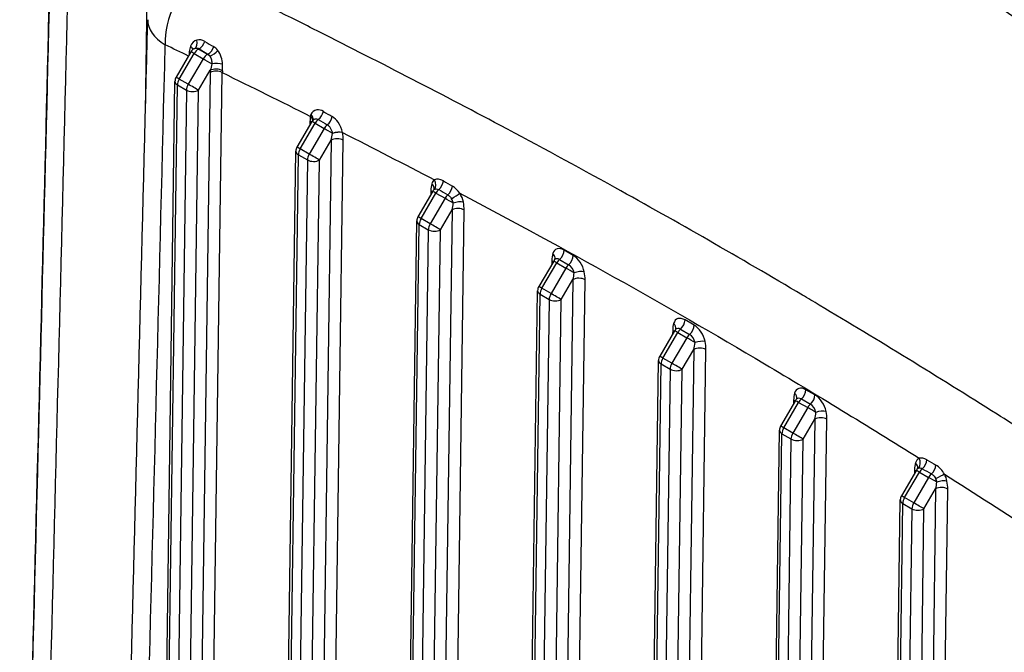
# Model space of a CAD drawing. Units: millimetres. Extents: x 222 to 2986, y 28 to 3891.
# Drawn here: x 619 to 767, y 2998 to 3093 of the extents above; entities that cross this region are included whole.
import ezdxf

# ---------------------------------------------------------------- set-up
doc = ezdxf.new("R2010")
doc.units = ezdxf.units.MM
doc.header["$LTSCALE"] = 14.285714
doc.layers.add('Visible Edges(Hillmar_metric)', color=7, linetype='Continuous', lineweight=25)
doc.layers.add('Visible Tangent Edges(Hillmar_Metric)', color=7, linetype='Continuous', lineweight=25, true_color=0xc0c0c0)

msp = doc.modelspace()

# ---------------------------------------------------------------- linework, layer by layer
at = {"layer": 'Visible Edges(Hillmar_metric)'}
for p, q in [((644.7496, 3087.903), (642.5096, 3084.0682)), ((647.7454, 3088.9225), (647.7454, 3088.9231)), ((639.4776, 2878.0736), (642.3342, 3083.4376)), ((662.9323, 3077.4052), (660.6923, 3073.5704)), ((657.6603, 2867.576), (660.5169, 3072.9398)), ((681.1151, 3066.9074), (678.8751, 3063.0726)), ((675.8431, 2857.0782), (678.6997, 3062.442)), ((699.2978, 3056.4095), (697.0578, 3052.5748)), ((694.0258, 2846.5804), (696.8824, 3051.9442)), ((717.4805, 3045.9117), (715.2406, 3042.0769)), ((712.2085, 2836.0823), (715.0652, 3041.4463)), ((735.6633, 3035.4139), (733.4233, 3031.5791)), ((730.3913, 2825.5844), (733.2479, 3030.9485)), ((753.846, 3024.9161), (751.606, 3021.0813)), ((748.574, 2815.088), (751.4306, 3020.4507))]:
    msp.add_line(p, q, dxfattribs=at)
for centre, start, end in [((645.8598, 3087.2545), 122.704275, 149.709779), ((643.6198, 3083.4197), 149.709779, 179.20307), ((664.0425, 3076.7567), 136.066537, 149.709779), ((661.8025, 3072.9219), 149.709779, 179.20307), ((682.2252, 3066.2589), 138.155239, 149.709779), ((679.9853, 3062.4241), 149.709779, 179.20307), ((700.408, 3055.761), 138.155239, 149.709779), ((698.168, 3051.9263), 149.709779, 179.20307), ((718.5907, 3045.2632), 138.155239, 149.709779), ((716.3507, 3041.4285), 149.709779, 179.20307), ((736.7735, 3034.7654), 138.155239, 149.709779), ((734.5335, 3030.9306), 149.709779, 179.20307), ((754.9562, 3024.2676), 138.155239, 149.709779), ((752.7162, 3020.4328), 149.709779, 179.20307)]:
    msp.add_arc(centre, 1.2857, start, end, dxfattribs=at)
for points, knots in [([(619.6036, 2944.3122), (620.4489, 2976.8903), (621.2801, 3009.4606), (622.8725, 3072.7171), (623.635, 3103.404), (624.3891, 3134.0862)], [0.68897941, 0.68897941, 0.68897941, 0.68897941, 10.00000127, 10.00000127, 18.77594122, 18.77594122, 18.77594122, 18.77594122]), ([(618.9866, 2919.5507), (619.9085, 2954.5675), (620.8131, 2989.5945), (622.4914, 3055.6029), (623.268, 3086.5825), (624.0359, 3117.5674)], [0, 0, 0, 0, 10.00000142, 10.00000142, 18.840579, 18.840579, 18.840579, 18.840579]), ([(633.0908, 2893.0495), (634.0253, 2928.0601), (634.9414, 2963.0818), (636.6534, 3029.6079), (637.4521, 3061.1106), (638.2414, 3092.6192)], [0, 0, 0, 0, 10.00000162, 10.00000162, 18.99094219, 18.99094219, 18.99094219, 18.99094219]), ([(681.2674, 3067.1166), (681.2751, 3067.1251), (681.2814, 3067.133), (681.2914, 3067.1467), (681.2951, 3067.1525), (681.3003, 3067.1613), (681.3018, 3067.1642), (681.3027, 3067.1661), (681.3028, 3067.1664), (681.3028, 3067.1664)], [5.688484939, 5.688484939, 5.688484939, 5.688484939, 5.752995317, 5.752995317, 5.817505695, 5.817505695, 5.882016072, 5.882016072, 5.907444795, 5.907444795, 5.907444795, 5.907444795]), ([(699.4502, 3056.6188), (699.4578, 3056.6273), (699.4641, 3056.6352), (699.4741, 3056.6489), (699.4778, 3056.6547), (699.483, 3056.6635), (699.4845, 3056.6664), (699.4854, 3056.6683), (699.4855, 3056.6685), (699.4855, 3056.6685)], [5.688484939, 5.688484939, 5.688484939, 5.688484939, 5.752995317, 5.752995317, 5.817505695, 5.817505695, 5.882016072, 5.882016072, 5.907444795, 5.907444795, 5.907444795, 5.907444795]), ([(717.6329, 3046.1209), (717.6405, 3046.1295), (717.6468, 3046.1374), (717.6568, 3046.1511), (717.6605, 3046.1569), (717.6658, 3046.1656), (717.6673, 3046.1686), (717.6681, 3046.1705), (717.6683, 3046.1707), (717.6683, 3046.1707)], [5.688484939, 5.688484939, 5.688484939, 5.688484939, 5.752995317, 5.752995317, 5.817505695, 5.817505695, 5.882016072, 5.882016072, 5.907444795, 5.907444795, 5.907444795, 5.907444795]), ([(735.8157, 3035.6231), (735.8233, 3035.6316), (735.8296, 3035.6395), (735.8396, 3035.6532), (735.8433, 3035.659), (735.8485, 3035.6678), (735.85, 3035.6708), (735.8509, 3035.6726), (735.851, 3035.6729), (735.851, 3035.6729)], [5.688484939, 5.688484939, 5.688484939, 5.688484939, 5.752995317, 5.752995317, 5.817505695, 5.817505695, 5.882016072, 5.882016072, 5.907444795, 5.907444795, 5.907444795, 5.907444795]), ([(753.9984, 3025.1253), (754.006, 3025.1338), (754.0123, 3025.1417), (754.0223, 3025.1554), (754.026, 3025.1612), (754.0312, 3025.17), (754.0327, 3025.173), (754.0336, 3025.1748), (754.0337, 3025.1751), (754.0337, 3025.1751)], [5.688484939, 5.688484939, 5.688484939, 5.688484939, 5.752995317, 5.752995317, 5.817505695, 5.817505695, 5.882016072, 5.882016072, 5.907444795, 5.907444795, 5.907444795, 5.907444795])]:
    msp.add_open_spline(points, degree=3, knots=knots, dxfattribs=at)
msp.add_open_spline([(645.1655, 3088.3358), (645.1667, 3088.3366), (645.1679, 3088.3373), (645.1691, 3088.3381)], degree=3, dxfattribs=at)
at = {"layer": 'Visible Tangent Edges(Hillmar_Metric)'}
for p, q in [((637.8962, 3078.863), (638.3084, 3108.4949)), ((642.9826, 3083.8006), (645.2226, 3087.6354)), ((645.2226, 3087.6354), (646.5863, 3086.8481)), ((645.861, 3088.305), (645.9763, 3088.3714)), ((647.2247, 3087.5177), (645.861, 3088.305)), ((647.2979, 3087.5598), (647.2247, 3087.5177)), ((648.1263, 3088.6949), (648.1263, 3088.6955)), ((646.5863, 3086.8481), (644.3463, 3083.0133)), ((647.6417, 3084.7829), (644.7688, 2878.2481)), ((645.8926, 3082.1075), (647.6519, 3085.1194)), ((646.5797, 2877.7098), (649.4599, 3084.7667)), ((644.3463, 3083.0133), (642.9826, 3083.8006)), ((639.8411, 2876.6068), (642.7108, 3082.9119)), ((644.0745, 3082.1246), (641.2048, 2875.8195)), ((642.7108, 3082.9119), (644.0745, 3082.1246)), ((643.0431, 2877.2545), (645.8926, 3082.1075)), ((662.6469, 3077.4816), (662.6388, 3076.9027)), ((661.1653, 3073.3028), (663.4053, 3077.1376)), ((664.769, 3076.3503), (662.529, 3072.5155)), ((663.4053, 3077.1376), (664.769, 3076.3503)), ((665.829, 3074.6118), (662.9515, 2867.7503)), ((664.0754, 3071.6097), (665.829, 3074.6118)), ((664.7625, 2867.212), (667.6471, 3074.5947)), ((662.529, 3072.5155), (661.1653, 3073.3028)), ((658.0238, 2866.109), (660.8935, 3072.4141)), ((662.2572, 3071.6267), (659.3875, 2865.3217)), ((660.8935, 3072.4141), (662.2572, 3071.6267)), ((661.2259, 2866.7567), (664.0754, 3071.6097)), ((704.6179, 3069.612), (704.6179, 3069.6111)), ((680.8296, 3066.9838), (680.8216, 3066.4049)), ((679.3481, 3062.805), (681.5881, 3066.6398)), ((682.9518, 3065.8524), (680.7118, 3062.0177)), ((681.5881, 3066.6398), (682.9518, 3065.8524)), ((684.0117, 3064.114), (681.1343, 2857.2525)), ((682.2581, 3061.1119), (684.0117, 3064.114)), ((682.9452, 2856.7141), (685.8299, 3064.0969)), ((680.7118, 3062.0177), (679.3481, 3062.805)), ((676.2066, 2855.6112), (679.0762, 3061.9163)), ((680.44, 3061.1289), (677.5703, 2854.8238)), ((679.0762, 3061.9163), (680.44, 3061.1289)), ((679.4086, 2856.2589), (682.2581, 3061.1119)), ((702.2306, 3057.2559), (700.8669, 3058.0432)), ((699.0124, 3056.486), (699.0043, 3055.9071)), ((700.1829, 3056.6482), (701.5466, 3055.8609)), ((697.5308, 3052.3072), (699.7708, 3056.142)), ((701.1345, 3055.3546), (698.8945, 3051.5198)), ((699.7708, 3056.142), (701.1345, 3055.3546)), ((702.1945, 3053.6162), (699.317, 2846.7547)), ((700.4408, 3050.614), (702.1945, 3053.6162)), ((701.1279, 2846.2163), (704.0126, 3053.5991)), ((698.8945, 3051.5198), (697.5308, 3052.3072)), ((694.3893, 2845.1134), (697.259, 3051.4184)), ((698.6227, 3050.6311), (695.753, 2844.326)), ((697.259, 3051.4184), (698.6227, 3050.6311)), ((697.5914, 2845.761), (700.4408, 3050.614)), ((720.4133, 3046.7581), (719.0496, 3047.5454)), ((718.3657, 3046.1504), (719.7294, 3045.3631)), ((715.7135, 3041.8094), (717.9535, 3045.6441)), ((719.3172, 3044.8568), (717.0773, 3041.022)), ((717.1951, 3045.9882), (717.187, 3045.4093)), ((717.9535, 3045.6441), (719.3172, 3044.8568)), ((718.6236, 3040.1162), (720.3772, 3043.1183)), ((720.3772, 3043.1183), (719.6436, 2990.3778)), ((717.0773, 3041.022), (715.7135, 3041.8094)), ((721.4617, 2990.3607), (722.1953, 3043.1013)), ((712.572, 2834.6155), (715.4417, 3040.9206)), ((715.4417, 3040.9206), (716.8054, 3040.1333)), ((716.8054, 3040.1333), (713.9357, 2833.8282)), ((715.7741, 2835.2632), (718.6236, 3040.1162)), ((738.5961, 3036.2602), (737.2324, 3037.0476)), ((733.8963, 3031.3115), (736.1363, 3035.1463)), ((737.5, 3034.359), (735.26, 3030.5242)), ((735.3778, 3035.4904), (735.3698, 3034.9115)), ((736.1363, 3035.1463), (737.5, 3034.359)), ((736.5484, 3035.6526), (737.9121, 3034.8652)), ((740.1824, 3033.8097), (740.1824, 3033.8096)), ((735.26, 3030.5242), (733.8963, 3031.3115)), ((738.5599, 3032.6205), (735.6825, 2825.759)), ((736.8063, 3029.6184), (738.5599, 3032.6205)), ((737.4934, 2825.2207), (740.3781, 3032.6035)), ((730.7548, 2824.1177), (733.6245, 3030.4228)), ((733.6245, 3030.4228), (734.9882, 3029.6355)), ((734.9882, 3029.6355), (732.1185, 2823.3304)), ((733.9568, 2824.7654), (736.8063, 3029.6184)), ((752.079, 3020.8137), (754.319, 3024.6485)), ((755.6827, 3023.8612), (753.4427, 3020.0264)), ((753.5606, 3024.9925), (753.5525, 3024.4136)), ((754.319, 3024.6485), (755.6827, 3023.8612)), ((756.7427, 3022.1227), (753.8652, 2815.2612)), ((754.9891, 3019.1206), (756.7427, 3022.1227)), ((755.6761, 2814.7229), (758.5608, 3022.1056)), ((748.9375, 2813.6199), (751.8072, 3019.925)), ((751.8072, 3019.925), (753.1709, 3019.1377)), ((753.4427, 3020.0264), (752.079, 3020.8137)), ((753.1709, 3019.1377), (750.3012, 2812.8326)), ((752.1396, 2814.2676), (754.9891, 3019.1206))]:
    msp.add_line(p, q, dxfattribs=at)
for centre, major_axis, ratio, start_param, end_param in [((820.5717, 3119.358), (-69.1578, 0.0811), 0.57656735, 0.12707282, 3.01428338), ((647.2392, 3092.5109), (-3.9279, -8.0976), 0.62015574, 3.97619527, 5.43846551), ((820.5735, 3120.8986), (-67.4644, 0.0791), 0.57656735, 0.56970731, 2.57188534), ((647.2392, 3092.5109), (-8.9972, 0.2253), 0.57525677, 0.0005089, 0.79972571), ((644.7771, 3089.567), (0.4159, -1.2166), 0.67213365, 0.16055644, 1.42026998), ((645.9775, 3089.4218), (0.6736, 1.0951), 0.59539041, 3.94198087, 5.10171539), ((1581.4664, 3522.3973), (-1287.3842, 70.919), 0.52920129, 0.78791372, 0.78940873), ((751.1599, 957.5574), (1219.3342, -2182.6323), 0.5866215, 2.44104449, 2.4430254), ((650.7979, 3090.7674), (-4.559, -7.7399), 0.57049697, 5.39146188, 5.46068115), ((643.5881, 3087.5281), (-1.2804, 0.1165), 0.51018387, 3.73042183, 3.96923883), ((643.7763, 3088.464), (1.2292, -0.377), 0.51872556, 0.20889411, 0.91853322), ((645.8598, 3087.2545), (-1.1102, 0.6485), 0.00716268, 5.32788714, 6.28318532), ((645.8598, 3087.2545), (-0.6429, -1.1135), 0.57735052, 3.9256359, 4.70361641), ((645.8598, 3087.2545), (-0.6415, 1.1142), 0.57813188, 5.49846584, 6.13759938), ((1471.8767, 3534.6351), (1132.6627, -1.3284), 0.57656735, 3.89596133, 3.89766483), ((647.2991, 3088.6103), (0.672, 1.0961), 0.59443638, 3.94107646, 5.11596077), ((647.9085, 3088.0202), (1.0494, 0.7429), 0.41132732, 4.11023939, 5.35052954), ((647.2235, 3086.4672), (-0.6429, -1.1135), 0.57735052, 3.9256359, 4.70361641), ((647.2235, 3086.4672), (1.1102, -0.6485), 0.00716268, 0.91889844, 2.18629448), ((647.2235, 3086.4672), (-0.6415, 1.1142), 0.57813188, 5.11351536, 5.49846584), ((648.578, 3085.6929), (1.2857, 0.0052), 0.35639224, 0.78765058, 2.12412765), ((654.9536, 3088.8677), (-5.171, -8.9564), 0.57735052, 5.44242351, 5.4815951), ((648.5508, 3084.258), (1.2856, -0.0179), 0.56792746, 0.79342349, 2.36415927), ((648.5611, 3084.5945), (-1.2843, 0.06), 0.54451649, 3.95030975, 5.52397855), ((655.591, 3088.4013), (4.3557, 7.7992), 0.55372637, 2.29253431, 2.33207), ((643.6198, 3083.4197), (-1.2856, 0.0179), 0.56792746, 0, 0.79336295), ((643.6198, 3083.4197), (-1.1102, 0.6485), 0.00716268, 5.32788713, 6.28318531), ((643.6198, 3083.4197), (0.6429, 1.1135), 0.57735052, 1.56202376, 2.34000427), ((644.9835, 3082.6324), (-0.6429, -1.1135), 0.57735052, 4.70361641, 5.48159692), ((644.9835, 3082.6324), (1.2856, -0.0179), 0.56792746, 3.9349556, 5.50575193), ((644.9835, 3082.6324), (-1.1102, 0.6485), 0.00716268, 3.7570908, 5.32788713), ((663.7569, 3078.6653), (-0.6584, -1.1043), 0.58405418, 0.9512922, 2.1358575), ((2130.806, 3703.9458), (-2053.0419, 193.289), 0.50210166, 0.82378062, 0.82471533), ((664.4652, 3076.4319), (-0.7712, 3.1676), 0.52000599, 0.86524619, 1.10983277), ((661.7379, 3076.9738), (-1.2856, 0.0179), 0.56792746, 3.63681155, 3.9349556), ((661.8021, 3077.6727), (1.2654, -0.2278), 0.65902656, 0.18454229, 0.89459816), ((661.885, 3078.0118), (1.228, -0.381), 0.67093915, 0.02450909, 0.96423741), ((664.0425, 3076.7567), (-1.1102, 0.6485), 0.00716268, 5.32788713, 6.28318531), ((664.0425, 3076.7567), (-0.6429, -1.1135), 0.57735052, 4.08471961, 4.70361641), ((3246.3892, 4644.1415), (3627.4072, 100.9327), 0.5962953, 3.90368381, 3.90421528), ((665.1023, 3077.8639), (-0.6574, -1.1049), 0.58346911, 0.96090827, 2.14743224), ((665.4062, 3075.9693), (-0.6429, -1.1135), 0.57735052, 4.09489829, 4.70361641), ((665.4062, 3075.9693), (1.1102, -0.6485), 0.00716268, 0.99389479, 2.18629448), ((666.6334, 3075.2317), (-1.2629, -0.2412), 0.39910075, 3.83580669, 5.14966154), ((666.6251, 3075.2753), (-1.2623, -0.2444), 0.39009634, 3.83578846, 5.13929633), ((665.8289, 3075.6445), (-0.7712, 3.1676), 0.52000599, 4.25142542, 4.61622169), ((664.9198, 3075.1367), (0.5662, 2.6781), 0.36721001, 4.59320155, 4.95798935), ((666.7381, 3074.0869), (-1.2856, 0.0179), 0.56792746, 3.9349556, 5.50575193), ((665.773, 3076.5337), (-0.2055, -2.7559), 0.1183942, 1.22867278, 1.24259884), ((661.8025, 3072.9219), (-1.2856, 0.0179), 0.56792746, 0, 0.79336295), ((661.8025, 3072.9219), (-1.1102, 0.6485), 0.00716268, 5.32788713, 6.28318531), ((661.8025, 3072.9219), (0.6429, 1.1135), 0.57735052, 1.56202376, 2.34000427), ((663.1662, 3072.1346), (-0.6429, -1.1135), 0.57735052, 4.70361641, 5.48159692), ((663.1662, 3072.1346), (1.2856, -0.0179), 0.56792746, 3.9349556, 5.50575193), ((663.1662, 3072.1346), (-1.1102, 0.6485), 0.00716268, 3.7570908, 5.32788713), ((682.6558, 3066.4994), (-1.2099, 2.1657), 0.5866215, 0.06118329, 0.52147725), ((680.46, 3068.1088), (0.7424, -1.0497), 0.80828383, 0.18042581, 1.48488464), ((681.7944, 3068.0499), (0.6469, 1.1111), 0.57880494, 4.16830248, 5.41101326), ((3786.5331, 4173.2659), (-4403.8421, 641.2765), 0.45779061, 0.85741602, 0.85784925), ((682.6479, 3065.934), (-0.7712, 3.1676), 0.52000599, 0.7313724, 1.10983277), ((679.9206, 3066.476), (-1.2856, 0.0179), 0.56792746, 3.63681155, 3.9349556), ((680.0648, 3067.5158), (1.2334, -0.3632), 0.70221789, 0.01170648, 0.96834755), ((682.2252, 3066.2589), (-1.1102, 0.6485), 0.00716268, 5.32788713, 6.2831853), ((681.986, 3066.1252), (-0.6049, 1.0829), 0.5866215, 0.06242406, 0.19892536), ((682.2252, 3066.2589), (-0.6429, -1.1135), 0.57735052, 4.16622014, 4.70361641), ((683.1539, 3067.2589), (0.6463, 1.1115), 0.57858798, 4.17038744, 5.41916), ((683.589, 3065.4715), (-0.6429, -1.1135), 0.57735052, 4.16860746, 4.70361641), ((683.589, 3065.4715), (1.1102, -0.6485), 0.00716268, 0.99395852, 2.18629448), ((684.2645, 3066.1097), (-1.087, -0.6867), 0.07431486, 1.20824306, 2.5127019), ((683.3497, 3065.3379), (0.6049, -1.0829), 0.5866215, 1.0657742, 1.66268806), ((684.8077, 3064.7775), (-1.2611, -0.2502), 0.39183258, 3.83298024, 5.13743907), ((684.0195, 3065.712), (-1.2099, 2.1657), 0.5866215, 4.20736685, 4.80532814), ((683.1026, 3064.6389), (0.5662, 2.6781), 0.36721001, 4.59320155, 4.97166192), ((684.9209, 3063.5891), (-1.2856, 0.0179), 0.56792746, 3.9349556, 5.50575193), ((684.0116, 3065.1467), (-0.7712, 3.1676), 0.52000599, 4.25142542, 4.62988579), ((679.9853, 3062.4241), (-1.2856, 0.0179), 0.56792746, 0, 0.79336295), ((679.9853, 3062.4241), (-1.1102, 0.6485), 0.00716268, 5.32788713, 6.28318531), ((679.9853, 3062.4241), (0.6429, 1.1135), 0.57735052, 1.56202376, 2.34000427), ((681.349, 3061.6368), (-0.6429, -1.1135), 0.57735052, 4.70361641, 5.48159692), ((681.349, 3061.6368), (1.2856, -0.0179), 0.56792746, 3.9349556, 5.50575193), ((681.349, 3061.6368), (-1.1102, 0.6485), 0.00716268, 3.7570908, 5.32788713), ((700.8385, 3056.0016), (-1.2099, 2.1657), 0.5866215, 5.5060147, 6.80466256), ((699.9579, 3057.5354), (0.6429, 1.1135), 0.57735052, 4.1771381, 5.48159692), ((700.8306, 3055.4362), (-0.7712, 3.1676), 0.52000599, 0.7313724, 1.10983277), ((698.1033, 3055.9782), (-1.2856, 0.0179), 0.56792746, 3.63681155, 3.9349556), ((698.2475, 3057.018), (1.2334, -0.3632), 0.70221789, 0.01170648, 0.96834755), ((700.1687, 3055.6274), (-0.6049, 1.0829), 0.5866215, 5.5060147, 6.48211067), ((700.408, 3055.761), (-0.6429, -1.1135), 0.57735052, 4.1771381, 4.70361641), ((701.3216, 3056.7481), (-0.6429, -1.1135), 0.57735052, 1.03554544, 2.34000427), ((702.2022, 3055.2142), (-1.2099, 2.1657), 0.5866215, 4.20736685, 5.5060147), ((700.408, 3055.761), (-1.1102, 0.6485), 0.00716268, 5.32788712, 6.28318529), ((701.7717, 3054.9737), (-0.6429, -1.1135), 0.57735052, 4.1771381, 4.70361641), ((701.7717, 3054.9737), (1.1102, -0.6485), 0.00716268, 0.99395852, 2.18629448), ((701.5324, 3054.84), (0.6049, -1.0829), 0.5866215, 1.0657742, 2.36442205), ((701.2853, 3054.1411), (0.5662, 2.6781), 0.36721001, 4.59320155, 4.97166192), ((703.1036, 3053.0913), (-1.2856, 0.0179), 0.56792746, 3.9349556, 5.50575193), ((702.9904, 3054.2797), (-1.2611, -0.2502), 0.39183258, 3.83298024, 5.13743907), ((702.1943, 3054.6489), (-0.7712, 3.1676), 0.52000599, 4.25142542, 4.62988579), ((698.168, 3051.9263), (-1.1102, 0.6485), 0.00716268, 5.32788713, 6.28318531), ((698.168, 3051.9263), (0.6429, 1.1135), 0.57735052, 1.56202376, 2.34000427), ((698.168, 3051.9263), (-1.2856, 0.0179), 0.56792746, 0, 0.79336295), ((699.5317, 3051.1389), (-0.6429, -1.1135), 0.57735052, 4.70361641, 5.48159692), ((699.5317, 3051.1389), (1.2856, -0.0179), 0.56792746, 3.9349556, 5.50575193), ((699.5317, 3051.1389), (-1.1102, 0.6485), 0.00716268, 3.7570908, 5.32788713), ((719.0212, 3045.5037), (-1.2099, 2.1657), 0.5866215, 5.5060147, 6.80466256), ((718.1406, 3047.0376), (0.6429, 1.1135), 0.57735052, 4.1771381, 5.48159692), ((719.0134, 3044.9384), (-0.7712, 3.1676), 0.52000599, 0.7313724, 1.10983277), ((716.4302, 3046.5202), (1.2334, -0.3632), 0.70221789, 0.01170648, 0.96834755), ((718.3515, 3045.1296), (-0.6049, 1.0829), 0.5866215, 5.5060147, 6.48211067), ((718.5907, 3045.2632), (-0.6429, -1.1135), 0.57735052, 4.1771381, 4.70361641), ((719.5043, 3046.2502), (0.6429, 1.1135), 0.57735052, 4.1771381, 5.48159692), ((720.3849, 3044.7164), (-1.2099, 2.1657), 0.5866215, 4.20736685, 5.5060147), ((716.2861, 3045.4804), (-1.2856, 0.0179), 0.56792746, 3.63681155, 3.9349556), ((718.5907, 3045.2632), (-1.1102, 0.6485), 0.00716268, 5.32788714, 6.28318532), ((719.9544, 3044.4759), (-0.6429, -1.1135), 0.57735052, 4.1771381, 4.70361641), ((719.9544, 3044.4759), (1.1102, -0.6485), 0.00716268, 0.99395852, 2.18629448), ((719.7152, 3044.3422), (0.6049, -1.0829), 0.5866215, 1.0657742, 2.36442205), ((719.4681, 3043.6432), (0.5662, 2.6781), 0.36721001, 4.59320155, 4.97166192), ((721.2863, 3042.5935), (-1.2856, 0.0179), 0.56792746, 3.9349556, 5.50575193), ((721.1732, 3043.7819), (-1.2611, -0.2502), 0.39183258, 3.83298024, 5.13743907), ((720.3771, 3044.1511), (-0.7712, 3.1676), 0.52000599, 4.25142542, 4.62988579), ((716.3507, 3041.4285), (-1.1102, 0.6485), 0.00716268, 5.32788713, 6.28318531), ((716.3507, 3041.4285), (0.6429, 1.1135), 0.57735052, 1.56202376, 2.34000427), ((716.3507, 3041.4285), (-1.2856, 0.0179), 0.56792746, 0, 0.79336295), ((717.7144, 3040.6411), (-0.6429, -1.1135), 0.57735052, 4.70361641, 5.48159692), ((717.7144, 3040.6411), (-1.1102, 0.6485), 0.00716268, 3.7570908, 5.32788713), ((717.7144, 3040.6411), (1.2856, -0.0179), 0.56792746, 3.9349556, 5.50575193), ((737.204, 3035.0059), (-1.2099, 2.1657), 0.5866215, 5.5060147, 6.80466256), ((737.1961, 3034.4406), (-0.7712, 3.1676), 0.52000599, 0.7313724, 1.10983277), ((734.613, 3036.0224), (1.2334, -0.3632), 0.70221789, 0.01170648, 0.96834755), ((736.5342, 3034.6317), (-0.6049, 1.0829), 0.5866215, 5.5060147, 6.48211067), ((736.3234, 3036.5398), (0.6429, 1.1135), 0.57735052, 4.1771381, 5.48159692), ((737.6871, 3035.7524), (-0.6429, -1.1135), 0.57735052, 1.03554544, 2.34000427), ((738.5677, 3034.2186), (-1.2099, 2.1657), 0.5866215, 4.20736685, 5.5060147), ((734.4688, 3034.9825), (-1.2856, 0.0179), 0.56792746, 3.63681155, 3.9349556), ((736.7735, 3034.7654), (-1.1102, 0.6485), 0.00716268, 5.32788714, 6.28318532), ((736.7735, 3034.7654), (-0.6429, -1.1135), 0.57735052, 4.1771381, 4.70361641), ((738.1372, 3033.9781), (-0.6429, -1.1135), 0.57735052, 4.1771381, 4.70361641), ((738.1372, 3033.9781), (1.1102, -0.6485), 0.00716268, 0.99395852, 2.18629448), ((737.8979, 3033.8444), (0.6049, -1.0829), 0.5866215, 1.0657742, 2.36442205), ((737.6508, 3033.1454), (0.5662, 2.6781), 0.36721001, 4.59320155, 4.97166192), ((739.4691, 3032.0956), (-1.2856, 0.0179), 0.56792746, 3.9349556, 5.50575193), ((739.3559, 3033.2841), (-1.2611, -0.2502), 0.39183258, 3.83298024, 5.13743907), ((738.5598, 3033.6532), (-0.7712, 3.1676), 0.52000599, 4.25142542, 4.62988579), ((734.5335, 3030.9306), (-1.1102, 0.6485), 0.00716268, 5.32788713, 6.28318531), ((734.5335, 3030.9306), (0.6429, 1.1135), 0.57735052, 1.56202376, 2.34000427), ((734.5335, 3030.9306), (-1.2856, 0.0179), 0.56792746, 0, 0.79336295), ((735.8972, 3030.1433), (-0.6429, -1.1135), 0.57735052, 4.70361641, 5.48159692), ((735.8972, 3030.1433), (-1.1102, 0.6485), 0.00716268, 3.7570908, 5.32788713), ((735.8972, 3030.1433), (1.2856, -0.0179), 0.56792746, 3.9349556, 5.50575193), ((755.3788, 3023.9428), (-0.7712, 3.1676), 0.52000599, 0.7313724, 1.10983277), ((755.3867, 3024.5081), (-1.2099, 2.1657), 0.5866215, 6.20755543, 6.80466256), ((752.7957, 3025.5246), (1.2334, -0.3632), 0.70221789, 0.01170648, 0.96834755), ((753.367, 3026.2133), (0.4785, -1.1934), 0.807558, 0.37000986, 1.67446869), ((754.5211, 3026.055), (0.6394, 1.1154), 0.57610807, 4.16683511, 5.41569053), ((3837.4213, 4143.8856), (-4399.0324, 673.4795), 0.46272721, 0.86772305, 0.86815628), ((755.8891, 3025.2713), (0.6389, 1.1158), 0.57588925, 4.16414831, 5.40695974), ((752.6516, 3024.4847), (-1.2856, 0.0179), 0.56792746, 3.63681155, 3.9349556), ((754.9562, 3024.2676), (-1.1102, 0.6485), 0.00716268, 5.32788714, 6.28318532), ((754.7169, 3024.1339), (-0.6049, 1.0829), 0.5866215, 6.20774869, 6.48211067), ((754.9562, 3024.2676), (-0.6429, -1.1135), 0.57735052, 4.16860746, 4.70361641), ((756.3199, 3023.4803), (-0.6429, -1.1135), 0.57735052, 4.16622014, 4.70361641), ((756.3199, 3023.4803), (1.1102, -0.6485), 0.00716268, 0.99395852, 2.18629448), ((757.1661, 3023.8224), (-1.1389, -0.5965), 0.03721536, 3.76897567, 5.0734345), ((756.7504, 3023.7208), (-1.2099, 2.1657), 0.5866215, 4.20736685, 4.66692693), ((755.8335, 3022.6476), (0.5662, 2.6781), 0.36721001, 4.59320155, 4.97166192), ((756.0807, 3023.3466), (0.6049, -1.0829), 0.5866215, 1.0657742, 1.52482738), ((757.5386, 3022.7862), (-1.2611, -0.2502), 0.39183258, 3.83298024, 5.13743907), ((756.7426, 3023.1554), (-0.7712, 3.1676), 0.52000599, 4.25142542, 4.62988579), ((752.7162, 3020.4328), (-1.1102, 0.6485), 0.00716268, 5.32788713, 6.28318531), ((757.6518, 3021.5978), (-1.2856, 0.0179), 0.56792746, 3.9349556, 5.50575193), ((752.7162, 3020.4328), (-1.2856, 0.0179), 0.56792746, 0, 0.79336295), ((752.7162, 3020.4328), (0.6429, 1.1135), 0.57735052, 1.56202376, 2.34000427), ((754.0799, 3019.6455), (-0.6429, -1.1135), 0.57735052, 4.70361641, 5.48159692), ((754.0799, 3019.6455), (-1.1102, 0.6485), 0.00716268, 3.7570908, 5.32788713), ((754.0799, 3019.6455), (1.2856, -0.0179), 0.56792746, 3.9349556, 5.50575193)]:
    msp.add_ellipse(centre, major_axis=major_axis, ratio=ratio, start_param=start_param, end_param=end_param, dxfattribs=at)
for points in [[(621.7264, 2919.8687), (623.4259, 2984.5092), (625.0677, 3049.184), (626.6709, 3113.8817)], [(645.648, 3089.6609), (645.2006, 3089.5475), (644.8333, 3089.2023), (644.6778, 3088.742)], [(646.8364, 3089.4665), (646.4581, 3089.6931), (646.026, 3089.7568), (645.648, 3089.6609)], [(635.583, 2884.0587), (637.4083, 2952.3217), (639.1647, 3020.6256), (640.876, 3088.9561)], [(644.6784, 3088.7415), (644.5893, 3088.4779), (644.5266, 3088.2074), (644.4986, 3087.9305)], [(645.1691, 3088.3381), (645.2163, 3088.3685), (645.2664, 3088.3929), (645.3185, 3088.4107)], [(645.3185, 3088.4107), (645.5513, 3088.4996), (645.7939, 3088.4909), (645.9763, 3088.3714)], [(647.2979, 3087.5598), (647.4079, 3087.4882), (647.4985, 3087.3782), (647.566, 3087.2437)], [(648.7791, 3088.1161), (648.6006, 3088.3443), (648.39, 3088.5373), (648.1622, 3088.6734)], [(649.4837, 3086.0213), (649.4784, 3086.3662), (649.357, 3087.1256), (649.0048, 3087.8273), (648.7791, 3088.1161)], [(647.566, 3087.2437), (647.6763, 3087.0878), (647.8453, 3086.7027), (647.8999, 3086.276), (647.9007, 3086.08)], [(647.9007, 3086.08), (647.8186, 3085.7466), (647.7364, 3085.4219), (647.6519, 3085.1194)], [(649.4598, 3084.7672), (653.8755, 3082.5985), (658.2924, 3080.4068), (662.7104, 3078.1861)], [(649.4715, 3085.059), (649.4882, 3085.3582), (649.4893, 3085.6845), (649.4843, 3086.0215)], [(662.7949, 3078.4715), (662.7605, 3078.3767), (662.7325, 3078.2796), (662.7109, 3078.1858)], [(667.5422, 3075.7458), (667.5397, 3075.7524), (667.537, 3075.7652), (667.5342, 3075.7781)], [(667.5422, 3075.7458), (672.1497, 3073.4074), (676.7584, 3071.0353), (681.3682, 3068.6227)], [(682.7028, 3068.4779), (682.2137, 3068.7591), (681.7038, 3068.8005), (681.3688, 3068.6224)], [(681.3426, 3067.1838), (681.5094, 3067.3018), (681.7653, 3067.2967), (682.0098, 3067.1544)], [(682.0098, 3067.1544), (682.4636, 3066.8913), (682.9175, 3066.6282), (683.3714, 3066.3652)], [(685.1734, 3066.6221), (684.8656, 3067.0652), (684.4715, 3067.4614), (684.0625, 3067.6964)], [(755.4249, 3026.4954), (755.0147, 3026.7334), (754.5909, 3026.8088), (754.2761, 3026.7235)], [(758.0752, 3024.3322), (757.7506, 3024.895), (757.2838, 3025.4176), (756.7917, 3025.7028)], [(754.7387, 3025.1613), (755.1939, 3024.8994), (755.6492, 3024.6376), (756.1045, 3024.3758)], [(758.075, 3024.3324), (762.6772, 3021.425), (767.2775, 3018.4803), (771.8759, 3015.5042)]]:
    msp.add_open_spline(points, degree=3, dxfattribs=at)
for points, knots in [([(804.7569, 3008.1846), (794.6654, 3014.9024), (784.5154, 3021.5386), (774.4045, 3028.012), (771.6014, 3029.8067), (768.7975, 3031.5895), (765.9866, 3033.3616), (757.0754, 3038.9794), (748.1451, 3044.4686), (739.2323, 3049.7919), (738.3893, 3050.2954), (737.546, 3050.7975), (736.7022, 3051.2982), (727.2953, 3056.8792), (717.8869, 3062.2741), (708.494, 3067.4769), (702.755, 3070.6558), (697.0217, 3073.764), (691.2969, 3076.808), (681.8661, 3081.8225), (672.4619, 3086.6561), (663.0655, 3091.379), (661.9909, 3091.9191), (660.9166, 3092.4574), (659.8427, 3092.9936), (655.2773, 3095.2734), (650.7151, 3097.525), (646.1554, 3099.7533)], [-17.35701728, -17.35701728, -17.35701728, -17.35701728, -14.03508548, -14.03508548, -14.03508548, -13.11410853, -13.11410853, -13.11410853, -10.19444386, -10.19444386, -10.19444386, -9.91829559, -9.91829559, -9.91829559, -6.83996446, -6.83996446, -6.83996446, -4.95914779, -4.95914779, -4.95914779, -1.86077239, -1.86077239, -1.86077239, -1.50643774, -1.50643774, -1.50643774, 0, 0, 0, 0]), ([(664.6542, 3078.9318), (664.3276, 3079.1228), (663.5096, 3079.3094), (662.9323, 3078.8495), (662.795, 3078.4715)], [0, 0, 0, 0, 0.109188812, 0.254773894, 0.254773894, 0.254773894, 0.254773894]), ([(663.1176, 3077.6478), (663.1964, 3077.7294), (663.4346, 3077.8658), (663.7366, 3077.8082), (663.8997, 3077.711)], [-0.187038147, -0.187038147, -0.187038147, -0.187038147, -0.109188812, 0, 0, 0, 0]), ([(667.5343, 3075.7781), (667.4281, 3076.2728), (667.0315, 3077.2603), (666.3252, 3077.9558), (666.0012, 3078.1449)], [0, 0, 0, 0, 0.144224034, 0.252392059, 0.252392059, 0.252392059, 0.252392059]), ([(665.2543, 3076.9166), (665.3686, 3076.8487), (665.4725, 3076.7721), (665.5738, 3076.6415), (665.6159, 3076.5871), (665.6521, 3076.5265), (665.6878, 3076.4703), (665.8502, 3076.2153), (665.9616, 3075.9017), (666.0156, 3075.6223)], [-0.252392059, -0.252392059, -0.252392059, -0.252392059, -0.175999119, -0.175999119, -0.175999119, -0.144224034, -0.144224034, -0.144224034, 0, 0, 0, 0]), ([(683.3714, 3066.3652), (683.5119, 3066.2836), (683.6319, 3066.1815), (683.7639, 3066.0214), (683.824, 3065.9484), (683.8784, 3065.8671), (683.9267, 3065.7906)], [-0.135307629, -0.135307629, -0.135307629, -0.135307629, -0.042355258, -0.042355258, -0.042355258, 0, 0, 0, 0]), ([(685.173, 3066.6223), (685.4216, 3066.491), (700.697, 3058.4148), (723.7538, 3045.5289), (746.5235, 3031.5847), (754.2738, 3026.7249)], [4.87711477, 4.87711477, 4.87711477, 4.87711477, 4.95914779, 9.91829559, 12.47984101, 12.47984101, 12.47984101, 12.47984101]), ([(754.1616, 3025.2405), (754.2831, 3025.2892), (754.4643, 3025.2796), (754.608, 3025.225), (754.6516, 3025.2084), (754.6908, 3025.1887), (754.7387, 3025.1613)], [-0.287159858, -0.287159858, -0.287159858, -0.287159858, -0.183582769, -0.183582769, -0.183582769, -0.15209548, -0.15209548, -0.15209548, -0.15209548]), ([(756.1045, 3024.3758), (756.2481, 3024.2936), (756.371, 3024.1965), (756.5037, 3024.0324), (756.5794, 3023.9388), (756.6439, 3023.8283), (756.7012, 3023.7278), (756.7156, 3023.7026), (756.7295, 3023.6771), (756.743, 3023.6513)], [-0.161961944, -0.161961944, -0.161961944, -0.161961944, -0.067514012, -0.067514012, -0.067514012, -0.013561352, -0.013561352, -0.013561352, 0, 0, 0, 0])]:
    msp.add_open_spline(points, degree=3, knots=knots, dxfattribs=at)

doc.saveas('drawing.dxf')
